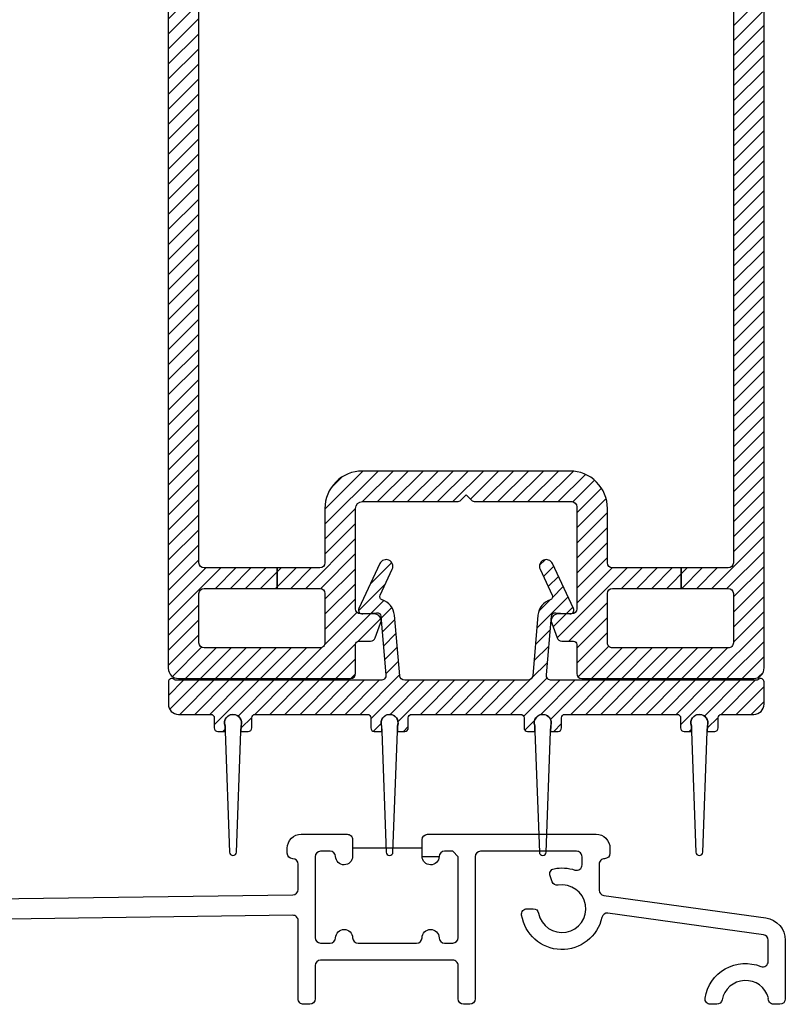
# Model space of a CAD drawing. Units: inches. Extents: x 0 to 402, y 0 to 258.
# Drawn here: x 140 to 143, y 66 to 69 of the extents above; entities that cross this region are included whole.
import ezdxf

# ---------------------------------------------------------------- set-up
doc = ezdxf.new("R2010")
doc.units = ezdxf.units.IN
doc.header["$MEASUREMENT"] = 0
for name, color, linetype in [('ZP-SECT-ALUM', 63, 'Continuous'), ('ZP-SECT-VINL', 130, 'Continuous'), ('ZP-SECT-VLHA', 124, 'Continuous'), ('ZP-SECT-WSTP', 40, 'Continuous')]:
    doc.layers.add(name, color=color, linetype=linetype)
pattern_1 = [(45, (-0.3750145492988111, 0), (-0.02209708691207961, 0.02209708691207961), [])]

# ---------------------------------------------------------------- blocks, each defined once
blk = doc.blocks.new('101CS - WinDor Inswing Door (Triple 1.25in IG) Low-Profile Sill')
at = {"layer": 'ZP-SECT-VLHA'}
h = blk.add_hatch(dxfattribs=at)
h.set_pattern_fill('ANSI31', color=256, scale=0.25)
h.set_pattern_definition(pattern_1)
edge = h.paths.add_edge_path()
edge.add_arc((4.742498814721587, 1.207844874199963), 0.01499999999998725, 90.00000000000341, 179.9999999999958, ccw=False)
edge.add_line((4.742498814721586, 1.22284487419995), (4.944518562084596, 1.22284487419995))
edge.add_line((4.944518562084596, 1.22284487419995), (4.944518562084596, 1.282844874199952))
edge.add_line((4.944518562084596, 1.282844874199952), (4.742498814721586, 1.282844874199952))
edge.add_arc((4.742498814721584, 1.297844874199937), 0.01499999999998458, 179.9999999999932, 270.00000000000676, ccw=False)
edge.add_line((4.727498814721599, 1.297844874199939), (4.727498814721599, 1.457844874199907))
edge.add_arc((4.617498814721594, 1.457844874199915), 0.1100000000000056, 359.9999999999957, 450.0000000000042)
edge.add_line((4.617498814721586, 1.56784487419992), (4.007498814721686, 1.567844874199977))
edge.add_arc((4.007498814721629, 1.457844874199907), 0.1100000000000703, 89.9999999999704, 179.9999999999705)
edge.add_line((3.897498814721558, 1.457844874199964), (3.897498814721558, 1.297844874199939))
edge.add_arc((3.882498814721571, 1.297844874199939), 0.01499999999998725, 270.00000000000335, 359.99999999999744, ccw=False)
edge.add_line((3.882498814721572, 1.282844874199952), (3.757018562084596, 1.282844874199952))
edge.add_line((3.757018562084596, 1.282844874199952), (3.757018562084596, 1.22284487419995))
edge.add_line((3.757018562084596, 1.22284487419995), (3.882498814721572, 1.22284487419995))
edge.add_arc((3.88249881472157, 1.207844874199961), 0.01499999999998858, 8.526512829121202e-12, 89.99999999999147, ccw=False)
edge.add_line((3.897498814721558, 1.207844874199964), (3.897498814721558, 1.062844874199982))
edge.add_arc((3.882498814721631, 1.062844874199923), 0.01499999999992729, -89.99999999979133, 2.25611529458547e-10, ccw=False)
edge.add_line((3.882498814721686, 1.047844874199996), (3.542498814721654, 1.047844874199996))
edge.add_arc((3.542498814721655, 1.062844874199983), 0.01499999999998769, 180.0000000000051, 269.9999999999949, ccw=False)
edge.add_line((3.527498814721667, 1.062844874199982), (3.527498814721667, 1.207844874199964))
edge.add_arc((3.542498814721653, 1.207844874199965), 0.01499999999998547, 89.99999999999659, 180.0000000000042, ccw=False)
edge.add_line((3.542498814721654, 1.22284487419995), (3.757018562084596, 1.22284487419995))
edge.add_line((3.757018562084596, 1.22284487419995), (3.757018562084596, 1.282844874199952))
edge.add_line((3.757018562084596, 1.282844874199952), (3.542498814721654, 1.282844874199952))
edge.add_arc((3.542498814721682, 1.297844874199967), 0.01500000000001478, 179.9999999998915, 269.99999999989143, ccw=False)
edge.add_line((3.527498814721667, 1.297844874199996), (3.527498814721667, 3.787844874230188))
edge.add_arc((3.542498814721735, 3.787844874230164), 0.01500000000006763, 89.99999995905648, 179.9999999999067, ccw=False)
edge.add_line((3.542498814732454, 3.802844874230232), (3.582520042247126, 3.802844874201696))
edge.add_arc((3.582520042236411, 3.787844874201767), 0.01499999999992907, 0.0015495081038920944, 89.99999995907348, ccw=False)
edge.add_line((3.597520042230855, 3.78784527986204), (3.59752166496358, 3.727841899359987))
edge.add_arc((3.707521664923286, 3.727844874202082), 0.1099999999999326, 180.0015495081523, 269.9999999999729)
edge.add_line((3.707521664923235, 3.617844874202149), (3.862498814834368, 3.617844874202149))
edge.add_arc((3.862498814834396, 3.757844874211543), 0.1400000000093939, 269.9999999999883, 360.0000000374426)
edge.add_line((4.00249881484379, 3.757844874303032), (4.002498814820939, 3.792844874156856))
edge.add_arc((4.0174988148209, 3.792844874166715), 0.01499999999996149, 90.00000000294472, 180.0000000376595, ccw=False)
edge.add_line((4.017498814820129, 3.807844874166676), (4.413268562084596, 3.807844874185605))
edge.add_line((4.413268562084596, 3.807844874185605), (4.413268562084596, 3.897844874190753))
edge.add_line((4.413268562084596, 3.897844874190753), (3.942498814780066, 3.897844874173245))
edge.add_arc((3.942498814781183, 3.867844874173292), 0.02999999999995273, 90.0000000021331, 180.0000000277217)
edge.add_line((3.91249881478123, 3.867844874158777), (3.912498814834436, 3.75784487423573))
edge.add_arc((3.862498814834411, 3.757844874211585), 0.05000000000002514, -90.00000000004928, 2.766768147921539e-08, ccw=False)
edge.add_line((3.862498814834368, 3.70784487421156), (3.712498814852012, 3.70784487421156))
edge.add_arc((3.712498814852008, 3.75784487421151), 0.04999999999995053, 180.0000000171918, 270.00000000000455, ccw=False)
edge.add_line((3.662498814852057, 3.757844874196508), (3.662498814708812, 4.235324784644035))
edge.add_line((3.662498814708812, 4.235324784644035), (3.592498814704896, 4.235324784644035))
edge.add_line((3.592498814704896, 4.235324784644035), (3.592498814807101, 3.877844874220273))
edge.add_arc((3.5774988148071, 3.877844874215967), 0.01500000000000057, -89.99999999994583, 1.6447302186861634e-08, ccw=False)
edge.add_line((3.577498814807115, 3.862844874215966), (3.522498814721672, 3.862844874215966))
edge.add_arc((3.522498814721671, 3.877844874215952), 0.01499999999998547, 179.9999999999966, 270.00000000000335, ccw=False)
edge.add_line((3.507498814721686, 3.877844874215953), (3.507498814721686, 4.622844874213854))
edge.add_arc((3.522498814721699, 4.622844874213884), 0.015000000000013, 89.99999999532503, 180.0000000001153, ccw=False)
edge.add_line((3.522498814722923, 4.637844874213897), (3.577498814595202, 4.637844874209293))
edge.add_arc((3.577498814593963, 4.622844874209318), 0.01499999999997481, 1.645747715883772e-08, 89.99999999526727, ccw=False)
edge.add_line((3.592498814593938, 4.622844874213627), (3.592498814704896, 4.235324784644035))
edge.add_line((3.592498814704896, 4.235324784644035), (3.662498814708812, 4.235324784644035))
edge.add_line((3.662498814708812, 4.235324784644035), (3.662498814591146, 4.62784487420646))
edge.add_arc((3.672498814591058, 4.627844874209495), 0.009999999999912301, 89.99999999564142, 180.0000000173887, ccw=False)
edge.add_line((3.672498814591819, 4.637844874209406), (3.677498814720849, 4.637844874209009))
edge.add_arc((3.677498814721702, 4.647844874209056), 0.01000000000004775, 269.9999999951146, 359.9999999996743)
edge.add_line((3.687498814721749, 4.647844874208999), (3.687498814721749, 4.695844874201214))
edge.add_arc((3.675498814721736, 4.6958448742012), 0.01200000000001333, 6.361109362919967e-11, 89.99999999532457)
edge.add_line((3.675498814722715, 4.707844874201214), (3.497498814726697, 4.707844874215937))
edge.add_arc((3.497498814721686, 4.647844874215886), 0.06000000000005024, 89.99999999521475, 179.9999999999542)
edge.add_line((3.437498814721636, 4.647844874215934), (3.437498814721636, 3.86446765081763))
edge.add_arc((3.452498814721668, 3.864467650817717), 0.0150000000000321, 180.0000000003308, 244.623066474531)
edge.add_arc((3.437498814721363, 3.832844874216136), 0.02000000000000602, -64.62306647417051, 64.62306647417051, ccw=False)
edge.add_arc((3.452498814721737, 3.801222097614636), 0.01499999999998746, 115.3769335258426, 179.9999999999831)
edge.add_line((3.437498814721749, 3.801222097614641), (3.437498814721636, 0.9878448741999932))
edge.add_arc((3.467498814721693, 0.9878448742000212), 0.03000000000005754, 180.0000000000534, 270.0000000000551)
edge.add_line((3.467498814721722, 0.9578448741999637), (3.972498814721604, 0.9578448741999637))
edge.add_arc((3.972498814721578, 0.9728448741999763), 0.01500000000001267, 270.0000000001, 360.0000000001166)
edge.add_line((3.98749881472159, 0.9728448742000069), (3.98749881472159, 1.057844874199873))
edge.add_arc((3.997498814721531, 1.057844874199923), 0.009999999999941167, 90.00000000036641, 180.0000000002862, ccw=False)
edge.add_line((3.997498814721467, 1.067844874199864), (4.031441043041951, 1.06784487419992))
edge.add_arc((4.031441043041972, 1.082844874199947), 0.01500000000002655, 269.999999999922, 339.9999999998377)
edge.add_line((4.045536432353771, 1.077714572050013), (4.061292667137224, 1.121004471333379))
edge.add_arc((4.042498814721516, 1.127844874199909), 0.01999999999999569, 339.9999999999438, 449.9999999999313)
edge.add_line((4.04249881472154, 1.147844874199905), (4.002498814721577, 1.147844874199905))
edge.add_arc((4.002498814721577, 1.162844874199892), 0.01499999999998747, 180.0000000000042, 269.9999999999966, ccw=False)
edge.add_line((3.98749881472159, 1.162844874199891), (3.98749881472159, 1.457844874199964))
edge.add_arc((4.007498814721573, 1.457844874199963), 0.0199999999999827, 90.00000000000261, 179.9999999999987, ccw=False)
edge.add_line((4.007498814721572, 1.477844874199945), (4.286285611231762, 1.477844874200002))
edge.add_arc((4.286285611231782, 1.492844874200116), 0.01500000000011381, 269.999999999922, 314.9999999004194)
edge.add_line((4.296892212931226, 1.482238272463803), (4.312498814721636, 1.497844874199984))
edge.add_line((4.312498814721636, 1.497844874199984), (4.328105416512045, 1.482238272463746))
edge.add_arc((4.338712018211424, 1.492844874199902), 0.01499999999995642, 225.0000000993304, 269.9999999998914)
edge.add_line((4.338712018211396, 1.477844874199945), (4.622498814721581, 1.477844874199945))
edge.add_arc((4.622498814721582, 1.46284487419996), 0.01499999999998547, -3.410605131648481e-12, 90.00000000000341, ccw=False)
edge.add_line((4.637498814721567, 1.462844874199959), (4.637498814721567, 1.162844874199891))
edge.add_arc((4.62249881472158, 1.162844874199892), 0.01499999999998725, 270.00000000000335, 359.9999999999966, ccw=False)
edge.add_line((4.622498814721581, 1.147844874199905), (4.582498814721504, 1.147844874199905))
edge.add_arc((4.582498814721511, 1.127844874199935), 0.01999999999996915, 90.00000000002038, 199.9999999999908)
edge.add_line((4.56370496230582, 1.121004471333436), (4.579461197089387, 1.077714572050013))
edge.add_arc((4.593556586401199, 1.08284487419988), 0.01500000000001601, 199.9999999999035, 270.0000000000271)
edge.add_line((4.593556586401206, 1.067844874199864), (4.627498814721577, 1.06784487419992))
edge.add_arc((4.627498814721559, 1.057844874199912), 0.01000000000000889, -2.227125150966458e-10, 89.9999999998982, ccw=False)
edge.add_line((4.637498814721567, 1.057844874199873), (4.637498814721567, 0.97284487419995))
edge.add_arc((4.65249881472155, 0.972844874199946), 0.0149999999999828, 179.9999999999847, 270.0000000000135)
edge.add_line((4.652498814721554, 0.9578448741999637), (5.157546267798949, 0.9578448742000205))
edge.add_arc((5.157546267798933, 0.9878448741999857), 0.02999999999996517, 270.0000000000305, 363.2230456456088)
edge.add_line((5.187498814721636, 0.9895315670710261), (5.187498814721749, 3.882844874208615))
edge.add_arc((5.172498814721706, 3.882844874208558), 0.0150000000000432, 2.171258662539508e-10, 90.00000000021713)
edge.add_line((5.172498814721649, 3.897844874208602), (5.097498814721604, 3.897844874208602))
edge.add_arc((5.097498814721635, 3.882844874208584), 0.01500000000001744, 90.00000000011875, 180.0000000000984)
edge.add_line((5.082498814721617, 3.882844874208558), (5.082498814721617, 3.852003485981413))
edge.add_arc((5.097492911455574, 3.852424274684069), 0.01499999999998434, 181.6075053326143, 279.6055027561223)
edge.add_arc((5.102498814721621, 3.822844874208605), 0.01499999999996476, 3.0719888854946475e-09, 99.60550275615913, ccw=False)
edge.add_line((5.117498814721586, 3.822844874209409), (5.11749881473591, 3.557844874201976))
edge.add_arc((5.102498814735849, 3.557844874201198), 0.01500000000006096, -90.00000000014933, 2.9718876248807646e-09, ccw=False)
edge.add_line((5.10249881473581, 3.542844874201137), (5.017498814735774, 3.542844874201194))
edge.add_arc((5.017498814735809, 3.557844874201102), 0.0149999999999082, 180.0000000025241, 269.99999999986426, ccw=False)
edge.add_line((5.002498814735901, 3.557844874200441), (5.00249881472169, 3.867844874212835))
edge.add_arc((4.972498814721616, 3.867844874211427), 0.03000000000007397, 2.689477038638918e-09, 90.00000000219504)
edge.add_line((4.972498814720467, 3.897844874211501), (4.413268562084596, 3.897844874190753))
edge.add_line((4.413268562084596, 3.897844874190753), (4.413268562084596, 3.807844874185605))
edge.add_line((4.413268562084596, 3.807844874185605), (4.897498814720876, 3.80784487420874))
edge.add_arc((4.897498814721605, 3.792844874208687), 0.01500000000005342, 3.512980129016796e-09, 90.00000000278533, ccw=False)
edge.add_line((4.912498814721658, 3.792844874209607), (4.912498814735869, 3.557844874194814))
edge.add_arc((5.017498814735842, 3.557844874201192), 0.1049999999999729, 180.0000000034803, 269.9999999999627)
edge.add_line((5.017498814735774, 3.452844874201219), (5.082498814735942, 3.452844874201162))
edge.add_arc((5.082498814735929, 3.437844874201162), 0.01499999999999968, -3.8340886021615006e-10, 89.99999999994913, ccw=False)
edge.add_line((5.097498814735928, 3.437844874201062), (5.097498814721604, 1.297844874199882))
edge.add_arc((5.082498814721596, 1.29784487419996), 0.01500000000000767, 270.0000000000814, 359.9999999997006, ccw=False)
edge.add_line((5.082498814721617, 1.282844874199952), (4.944518562084596, 1.282844874199952))
edge.add_line((4.944518562084596, 1.282844874199952), (4.944518562084596, 1.22284487419995))
edge.add_line((4.944518562084596, 1.22284487419995), (5.082498814721731, 1.22284487419995))
edge.add_arc((5.082498814721732, 1.207844874199965), 0.01499999999998525, -4.206412995699793e-12, 90.00000000000341, ccw=False)
edge.add_line((5.097498814721718, 1.207844874199964), (5.097498814721604, 1.062844874199982))
edge.add_arc((5.082498814721672, 1.062844874199927), 0.01499999999993218, -89.99999999977268, 2.078195393551141e-10, ccw=False)
edge.add_line((5.082498814721731, 1.047844874199996), (4.742498814721586, 1.047844874199939))
edge.add_arc((4.742498814721555, 1.062844874200008), 0.01500000000006918, 180.0000000000992, 270.00000000011875, ccw=False)
edge.add_line((4.727498814721486, 1.062844874199982), (4.727498814721599, 1.207844874199964))
h = blk.add_hatch(dxfattribs=at)
h.set_pattern_fill('ANSI31', color=256, scale=0.25)
h.set_pattern_definition(pattern_1)
edge = h.paths.add_edge_path()
edge.add_arc((3.594258812204461, 0.8166313548753289), 0.009999728846620122, 1.491178386988203, 18.14511478796996)
edge.add_arc((3.627517388708874, 0.8275309263014365), 0.0249993221172659, 90.00000000001631, 198.1451147878445, ccw=False)
edge.add_arc((3.627517388708893, 0.8275309263013715), 0.0249993221173308, -17.490418228805083, 90.00000000006003, ccw=False)
edge.add_arc((3.658037112349917, 0.8179137054205755), 0.006999810192694094, 162.5095817677051, 177.9251022739694)
edge.add_line((3.651041891567985, 0.8181671397232435), (3.650476383917777, 0.8025581600708733))
edge.add_line((3.650476383917777, 0.8025581600708733), (3.67251995781433, 0.8025581602467469))
edge.add_arc((3.672516168519917, 0.8125578883756855), 0.00999972884689578, 270.021711646962, 360.0000000000426)
edge.add_line((3.682515897366812, 0.812557888375693), (3.682515897366926, 0.8425305195718806))
edge.add_arc((3.692515626213862, 0.8425305195718229), 0.009999728846936229, 89.9999999996794, 179.9999999996692, ccw=False)
edge.add_line((3.692515626213918, 0.8525302484187591), (4.022506678162046, 0.852530248418816))
edge.add_arc((4.022506678162019, 0.8425305195719104), 0.009999728846905587, -1.7047341316356324e-10, 89.99999999984732, ccw=False)
edge.add_line((4.032506407008924, 0.8425305195718806), (4.03250640700881, 0.812557888375693))
edge.add_arc((4.042506135855763, 0.8125578883757674), 0.009999728846953104, 180.0000000004262, 270.0000004575034)
edge.add_line((4.042506135935611, 0.8025581595288145), (4.064615806941021, 0.8025581597052565))
edge.add_line((4.064615806941021, 0.8025581597052565), (4.064242681535831, 0.816891578164757))
edge.add_arc((4.054246339162461, 0.8166313548753285), 0.009999728846623241, 1.491178386990283, 18.14511478796683)
edge.add_arc((4.087504915666877, 0.8275309263014365), 0.0249993221172659, 90.00000000001631, 198.1451147878445, ccw=False)
edge.add_arc((4.087504915666898, 0.8275309263013733), 0.02499932211732903, -17.490418228810483, 90.00000000006509, ccw=False)
edge.add_arc((4.118024639307966, 0.8179137054205674), 0.006999810192740579, 162.5095817677554, 177.9251022739168)
edge.add_line((4.111029418525987, 0.8181671397232435), (4.110463910875779, 0.8025581600708733))
edge.add_line((4.110463910875779, 0.8025581600708733), (4.132507484772333, 0.8025581602467469))
edge.add_arc((4.132503695477932, 0.8125578883756727), 0.009999728846882897, 270.0217116468882, 360.0000000001165)
edge.add_line((4.142503424324815, 0.812557888375693), (4.142503424324815, 0.8425305195718806))
edge.add_arc((4.152503153171692, 0.8425305195718829), 0.009999728846876721, 89.99999999998983, 180.0000000000127, ccw=False)
edge.add_line((4.152503153171693, 0.8525302484187591), (4.472541928063521, 0.852530248418816))
edge.add_arc((4.472541928063491, 0.8425305195719082), 0.009999728846907807, -1.5779733075760305e-10, 89.99999999983208, ccw=False)
edge.add_line((4.482541656910399, 0.8425305195718806), (4.482541656910399, 0.812557888375693))
edge.add_arc((4.492541385757297, 0.8125578883757123), 0.009999728846898037, 180.0000000001107, 270.0000004571676)
edge.add_line((4.492541385837086, 0.8025581595288145), (4.514651056842723, 0.8025581597052565))
edge.add_line((4.514651056842723, 0.8025581597052565), (4.514277931437306, 0.816891578164757))
edge.add_arc((4.504281589063939, 0.8166313548753289), 0.009999728846620566, 1.491178386988137, 18.14511478796916)
edge.add_arc((4.537540165568349, 0.8275309263014382), 0.02499932211726388, 90.00000000001017, 198.14511478785, ccw=False)
edge.add_arc((4.537540165568376, 0.8275309263013751), 0.02499932211732714, -17.49041822881651, 90.00000000007122, ccw=False)
edge.add_arc((4.568059889209441, 0.8179137054205674), 0.006999810192740579, 162.5095817677554, 177.9251022739168)
edge.add_line((4.561064668427463, 0.8181671397232435), (4.560499160777255, 0.8025581600708733))
edge.add_line((4.560499160777255, 0.8025581600708733), (4.582542734661303, 0.8025581602467469))
edge.add_arc((4.58253894537951, 0.8125578883758022), 0.009999728847007682, 270.0217115746441, 359.999999999374)
edge.add_line((4.592538674226518, 0.812557888375693), (4.592538674226404, 0.8425305195718806))
edge.add_arc((4.602538403073341, 0.842530519571822), 0.009999728846937117, 89.99999999968452, 179.9999999996641, ccw=False)
edge.add_line((4.602538403073396, 0.8525302484187591), (4.932529455021523, 0.852530248418816))
edge.add_arc((4.932529455021492, 0.8425305195719064), 0.009999728846909584, -1.4762235878151841e-10, 89.99999999982191, ccw=False)
edge.add_line((4.942529183868402, 0.8425305195718806), (4.942529183868288, 0.812557888375693))
edge.add_arc((4.952528912715243, 0.8125578883757691), 0.00999972884695488, 180.0000000004364, 270.0000004574932)
edge.add_line((4.952528912795088, 0.8025581595288145), (4.974638583800726, 0.8025581597052565))
edge.add_line((4.974638583800726, 0.8025581597052565), (4.974265458395308, 0.816891578164757))
edge.add_arc((4.964269116021941, 0.8166313548753289), 0.009999728846620566, 1.491178386988137, 18.14511478796916)
edge.add_arc((4.997527692526349, 0.8275309263014404), 0.02499932211726204, 90.00000000000409, 198.1451147878568, ccw=False)
edge.add_arc((4.997527692526378, 0.8275309263013751), 0.02499932211732714, -17.49041822881651, 90.00000000007122, ccw=False)
edge.add_arc((5.028047416167444, 0.8179137054205674), 0.006999810192740579, 162.5095817677554, 177.9251022739168)
edge.add_line((5.021052195385465, 0.8181671397232435), (5.020486687735257, 0.8025581600708733))
edge.add_line((5.020486687735257, 0.8025581600708733), (5.042529949027227, 0.8025581601331737))
edge.add_arc((5.042526472337419, 0.8125578883756627), 0.009999728846873966, 270.0199205058198, 360.0000000001737)
edge.add_line((5.052526201184293, 0.812557888375693), (5.052526201184406, 0.8425305195718806))
edge.add_arc((5.062525930031343, 0.8425305195718229), 0.009999728846936229, 89.9999999996794, 179.9999999996692, ccw=False)
edge.add_line((5.062525930031399, 0.8525302484187591), (5.157523354076858, 0.8525302484186454))
edge.add_arc((5.157523354076912, 0.8825294349594546), 0.02999918654080913, 269.9999999998965, 359.9999999998855)
edge.add_line((5.187522540617721, 0.8825294349593946), (5.187522540617721, 0.9478866465764781))
edge.add_arc((5.177522811770801, 0.9478866465764488), 0.009999728846920242, 1.679378408675496e-10, 128.2200309217549)
edge.add_arc((5.162056153728372, 0.9675271301581523), 0.01499959327038108, 270.00000000010857, 308.22003092164175, ccw=False)
edge.add_line((5.1620561537284, 0.9525275368877715), (4.563164059064803, 0.9525275368878283))
edge.add_arc((4.563164059064789, 0.9675271301581844), 0.01499959327035605, 175.0000000000445, 270.0000000000543, ccw=False)
edge.add_line((4.548221543775327, 0.9688344308505634), (4.563278241712311, 1.14093327577541))
edge.add_arc((4.57448512817939, 1.139952800256168), 0.01124969495274557, 85.0000000002513, 175.0000000002513, ccw=False)
edge.add_line((4.575465603698632, 1.151159686723247), (4.616557520802445, 1.14756460981414))
edge.add_arc((4.617537996322069, 1.158771496284573), 0.01124969495612051, 264.9999999998026, 384.9999999997944)
edge.add_line((4.627733682462605, 1.163525822812005), (4.565973673563832, 1.295970589305796))
edge.add_arc((4.547848009319438, 1.287518453259452), 0.019999457693808, 25.00000000009578, 205.0000000000958)
edge.add_line((4.529722345075044, 1.279066317213108), (4.565350520309977, 1.202661448856531))
edge.add_arc((4.556287688187736, 1.198435380833279), 0.009999728846977226, -72.71594753580308, 25.00000000040552, ccw=False)
edge.add_arc((4.574485128179199, 1.13995280025622), 0.0512486103402626, 107.2840524636601, 174.9999999998745)
edge.add_line((4.523431534273669, 1.144419410955322), (4.507841091048277, 0.9662198294657856))
edge.add_arc((4.49289857575878, 0.9675271301581622), 0.01499959327039023, 270.000000000078, 355.0000000000653, ccw=False)
edge.add_line((4.492898575758801, 0.9525275368877715), (4.132099053685835, 0.9525275368878283))
edge.add_arc((4.132099053685855, 0.967527130158219), 0.01499959327039069, 184.9999999999347, 269.99999999992195, ccw=False)
edge.add_line((4.117156538396358, 0.9662198294658424), (4.101566095170853, 1.144419410955152))
edge.add_arc((4.05051250126515, 1.139952800256261), 0.0512486103404167, 4.999999999872666, 72.71594753605766)
edge.add_arc((4.068709941256736, 1.198435380833436), 0.009999728846969251, 155.00000000056, 252.71594753676942, ccw=False)
edge.add_line((4.059647109134431, 1.202661448856531), (4.095275284369592, 1.279066317213164))
edge.add_arc((4.077149620125084, 1.28751845325948), 0.01999945769389902, 335.0000000001156, 515.0000000001157)
edge.add_line((4.059023955880576, 1.295970589305796), (3.997263946982144, 1.163525822811891))
edge.add_arc((4.007459633122573, 1.15877149628451), 0.01124969495600141, 155.00000000021, 275.0000000002189)
edge.add_line((4.008440108642191, 1.147564609814197), (4.04953202574589, 1.151159686723247))
edge.add_arc((4.050512501265276, 1.139952800256085), 0.01124969495284106, 5.000000000422517, 95.00000000044179, ccw=False)
edge.add_line((4.061719387732438, 1.140933275775467), (4.076776085669081, 0.9688344308505634))
edge.add_arc((4.061833570379586, 0.9675271301581623), 0.0149995932703906, -89.99999999992878, 5.000000000028592, ccw=False)
edge.add_line((4.061833570379605, 0.9525275368877715), (3.462988927510224, 0.9525275368878283))
edge.add_arc((3.462988927510059, 0.9675271301584676), 0.01499959327063927, 231.7799690695764, 270.0000000006328, ccw=False)
edge.add_arc((3.447522269464404, 0.9478866465789877), 0.009999728846910675, 51.77996906901439, 180.0000000000483)
edge.add_line((3.437522540617493, 0.9478866465789793), (3.437522540617493, 0.8825294349593946))
edge.add_arc((3.467521727158242, 0.8825294349595079), 0.02999918654074873, 180.0000000002163, 270.000000000218)
edge.add_line((3.467521727158356, 0.8525302484187591), (3.562519151204043, 0.852530248418816))
edge.add_arc((3.562519151204013, 0.8425305195719073), 0.009999728846908695, -1.5262457964126952e-10, 89.99999999982703, ccw=False)
edge.add_line((3.572518880050922, 0.8425305195718806), (3.572518880050922, 0.812557888375693))
edge.add_arc((3.582518608897825, 0.8125578883757185), 0.00999972884690381, 180.0000000001463, 270.0000004571345)
edge.add_line((3.582518608977608, 0.8025581595288145), (3.604628279983245, 0.8025581597052565))
edge.add_line((3.604628279983245, 0.8025581597052565), (3.604255154577828, 0.816891578164757))
at = {"layer": 'ZP-SECT-ALUM'}
blk.add_lwpolyline([(2.557178411830847, 0.3050963595908343), (3.803199773473153, 0.321788529110222, 0.4102955099364451), (3.818985450701376, 0.3377870936004115), (3.818985450701376, 0.4119999999997503, 0.414213562372835), (3.802985450701414, 0.4279999999997699, -0.4142135623693661), (3.786985450701451, 0.4439999999995621), (3.786985450700996, 0.4590000000002306, -0.414213562374205), (3.827985450701163, 0.5000000000002274), (3.962985450701154, 0.4999999999998863, -0.4142135623736046), (3.978985450701231, 0.4839999999998668), (3.978985450701231, 0.4349999999998886, -0.9878775023728275), (3.928992887821238, 0.4343902439018734, 0.4070870297366386), (3.912997647601202, 0.4499999999997044), (3.884985450701294, 0.4499999999997044, 0.4142135623730951), (3.868985450701331, 0.4339999999996849), (3.868985450701331, 0.1960000000003106, 0.4142135623730951), (3.884985450701294, 0.180000000000291), (3.912997647601202, 0.180000000000291, 0.4070870303804873), (3.92899288785739, 0.1956097560972694, -0.9759000729534438), (3.978978013545003, 0.195609756097781, 0.407087029730432), (3.994973253765039, 0.180000000000291), (4.166997647601107, 0.180000000000291, 0.4070870303804871), (4.182992887857296, 0.1956097560972694, -0.9759000729535375), (4.232978013544908, 0.195609756097781, 0.407087029730467), (4.248973253764945, 0.180000000000291), (4.2729854507011, 0.180000000000291, 0.4142135623730951), (4.288985450701176, 0.1960000000003106), (4.288985450701176, 0.4339999999996849), (4.2729854507011, 0.4499999999997044), (4.248973253701166, 0.4499999999997044, 0.4070870285850204), (4.232978013544908, 0.4343902439012481, -0.9878774436770799), (4.182985450701182, 0.4349999999998886), (4.23297801348113, 0.4343902439027829, -0.9878773403053093), (4.182985450701182, 0.4349999999999454), (4.182985450701182, 0.4839999999998668, -0.4142135623731956), (4.198985450701144, 0.4999999999998863), (4.693985450701035, 0.5000000000002274, -0.41421356237476), (4.734985450700975, 0.4590000000000032), (4.734985450701089, 0.4439999999999031, -0.414213562372835), (4.718985450701126, 0.4279999999998836, 0.4142135623752443), (4.702985450701163, 0.4119999999997503), (4.702985450701163, 0.3358356424000135, 0.3743820877746445), (4.71678633796526, 0.3199874909880691), (5.193056790733891, 0.2538995043742034, -0.3743820877865547), (5.249985450701189, 0.1885258797998404), (5.249985450701416, 0.01600000000001955, -0.4142135623666198), (5.233985450701795, 0), (5.215985450701424, 0, -0.4741825547953509), (5.200305429954398, 0.01918385762485286, 0.7909726715527787), (5.064207585017499, 0.01302325581360719, -0.3604059014323665), (5.048486930001701, 0), (5.030223590001384, 0, -0.4602123385983505), (5.014414072981168, 0.01846153845986009, -0.4832812508880652), (5.177985450695388, 0.1112429773092458, 0.531845516362463), (5.199985450701234, 0.126075374300342), (5.199985450701234, 0.1885258797996698, 0.374382087760569), (5.186184563437934, 0.2043740312115006), (4.729047697137304, 0.2678070133120514, 0.3917459457935636), (4.71121762749479, 0.2553754663826453, -0.8303660806932681), (4.475414073050075, 0.262538461550605, -0.4602123370644395), (4.491223590001624, 0.2809999999998354), (4.509486930001032, 0.2809999999998354, -0.3604059013951239), (4.525207585014556, 0.2679767441858871, 2.37182537510605), (4.582699892556803, 0.3500842686681835, -0.3604059021774934), (4.56508525447228, 0.3604026363971116), (4.558838824363903, 0.3775645621208241, -0.4602123382550785), (4.570779822547053, 0.3987348666186108, -0.1297973169505219), (4.631926627176682, 0.3948440473969868, 0.5119012337142532), (4.652985450701209, 0.4100232536998192), (4.652985450701209, 0.4339999999996849, 0.4142135623736254), (4.636985450701133, 0.4499999999997044), (4.354985450701093, 0.4499999999997044, 0.4142135623733542), (4.338985450701131, 0.4339999999996849), (4.338985450701358, 0.01600000000001955, -0.4142135623666198), (4.322985450701736, 0), (4.304985450701366, 0, -0.41421356237284), (4.288985450701404, 0.01600000000001955), (4.288985450701176, 0.1139999999999759, 0.4142135623734812), (4.2729854507011, 0.1299999999999955), (3.884985450701294, 0.1299999999999955, 0.4142135623728405), (3.868985450701331, 0.1139999999999759), (3.868985450701103, 0.01600000000001955, -0.414213562366621), (3.852985450701482, 0), (3.834985450701112, 0, -0.4142135623735655), (3.818985450701149, 0.01600000000001955), (3.818985450701376, 0.2457788387004598, 0.4181424998386234), (3.802771127930583, 0.2617774031907629), (2.753381078630611, 0.2477193804900253, 0.5106655306682311)], format="xyb", dxfattribs=at)
blk.add_lwpolyline([(4.182985450701182, 0.4594999999994229), (3.978985450701231, 0.4594999999994229)], dxfattribs=at)
at = {"layer": 'ZP-SECT-VINL'}
for points in [[(3.437498814721749, 3.801222097614641), (3.437498814721636, 0.9878448741999932, 0.414213562373103), (3.467498814721722, 0.9578448741999637), (3.972498814721604, 0.9578448741999637, 0.4142135623731783), (3.98749881472159, 0.9728448742000069), (3.98749881472159, 1.057844874199873, -0.4142135623726877), (3.997498814721467, 1.067844874199864), (4.031441043041951, 1.06784487419992, 0.3152987888785805), (4.045536432353771, 1.077714572050013), (4.061292667137224, 1.121004471333379, 0.5205670505516794), (4.04249881472154, 1.147844874199905), (4.002498814721577, 1.147844874199905, -0.4142135623730493), (3.98749881472159, 1.162844874199891), (3.98749881472159, 1.457844874199964, -0.4142135623730805), (4.007498814721572, 1.477844874199945), (4.286285611231762, 1.477844874200002, 0.1989123669283151), (4.296892212931226, 1.482238272463803), (4.312498814721636, 1.497844874199984), (4.328105416512045, 1.482238272463746, 0.1989123669286062), (4.338712018211396, 1.477844874199945), (4.622498814721581, 1.477844874199945, -0.414213562373133), (4.637498814721567, 1.462844874199959), (4.637498814721567, 1.162844874199891, -0.4142135623730567), (4.622498814721581, 1.147844874199905), (4.582498814721504, 1.147844874199905, 0.5205670505515919), (4.56370496230582, 1.121004471333436), (4.579461197089387, 1.077714572050013, 0.315298788879577), (4.593556586401206, 1.067844874199864), (4.627498814721577, 1.06784487419992, -0.4142135623737085), (4.637498814721567, 1.057844874199873), (4.637498814721567, 0.97284487419995, 0.4142135623732504), (4.652498814721554, 0.9578448741999637), (5.157546267798949, 0.9578448742000205, 0.4307872509420859), (5.187498814721636, 0.9895315670710261), (5.187498814721749, 3.882844874208615, 0.414213562373096)], [(5.097498814735928, 3.437844874201062), (5.097498814721604, 1.297844874199882, -0.414213562371145), (5.082498814721617, 1.282844874199952), (4.944518562084596, 1.282844874199952), (4.944518562084596, 1.22284487419995), (5.082498814721731, 1.22284487419995, -0.4142135623731377), (5.097498814721718, 1.207844874199964), (5.097498814721604, 1.062844874199982, -0.4142135623730032), (5.082498814721731, 1.047844874199996), (4.742498814721586, 1.047844874199939, -0.414213562373187), (4.727498814721486, 1.062844874199982), (4.727498814721599, 1.207844874199964, -0.4142135623730521), (4.742498814721586, 1.22284487419995), (4.944518562084596, 1.22284487419995), (4.944518562084596, 1.282844874199952), (4.742498814721586, 1.282844874199952, -0.4142135623731666), (4.727498814721599, 1.297844874199939), (4.727498814721599, 1.457844874199907, 0.4142135623731393), (4.617498814721586, 1.56784487419992), (4.007498814721686, 1.567844874199977, 0.4142135623730958), (3.897498814721558, 1.457844874199964), (3.897498814721558, 1.297844874199939, -0.4142135623730679), (3.882498814721572, 1.282844874199952), (3.757018562084596, 1.282844874199952), (3.757018562084596, 1.22284487419995), (3.882498814721572, 1.22284487419995, -0.4142135623730099), (3.897498814721558, 1.207844874199964), (3.897498814721558, 1.062844874199982, -0.4142135623731811), (3.882498814721686, 1.047844874199996), (3.542498814721654, 1.047844874199996, -0.4142135623730456), (3.527498814721667, 1.062844874199982), (3.527498814721667, 1.207844874199964, -0.4142135623731365), (3.542498814721654, 1.22284487419995), (3.757018562084596, 1.22284487419995), (3.757018562084596, 1.282844874199952), (3.542498814721654, 1.282844874199952, -0.4142135623730957), (3.527498814721667, 1.297844874199996), (3.527498814721667, 3.787844874230188, -0.4142135625819173)]]:
    blk.add_lwpolyline(points, format="xyb", dxfattribs=at)
blk.add_lwpolyline([(3.604255154577828, 0.816891578164757, 0.07279467988543), (3.603761262634094, 0.8197455181398823, -0.5103232741864521), (3.627517388708867, 0.8525302484187023, -0.5067278955676688), (3.651360922803661, 0.8200174724885301, 0.06736452021439501), (3.651041891567985, 0.8181671397232435), (3.650476383917777, 0.8025581600708733), (3.67251995781433, 0.8025581602467469, 0.4141025778521279), (3.682515897366812, 0.812557888375693), (3.682515897366926, 0.8425305195718806, -0.414213562373043), (3.692515626213918, 0.8525302484187591), (4.022506678162046, 0.852530248418816, -0.4142135623731731), (4.032506407008924, 0.8425305195718806), (4.03250640700881, 0.812557888375693, 0.4142135647096594), (4.042506135935611, 0.8025581595288145), (4.064615806941021, 0.8025581597052565), (4.064242681535831, 0.816891578164757, 0.07279467988540768), (4.063748789592097, 0.8197455181398823, -0.5103232741864521), (4.087504915666869, 0.8525302484187023, -0.5067278955677297), (4.111348449761664, 0.8200174724885301, 0.06736452021393864), (4.111029418525987, 0.8181671397232435), (4.110463910875779, 0.8025581600708733), (4.132507484772333, 0.8025581602467469, 0.4141025778528825), (4.142503424324815, 0.812557888375693), (4.142503424324815, 0.8425305195718806, -0.4142135623732251), (4.152503153171693, 0.8525302484187591), (4.472541928063521, 0.852530248418816, -0.414213562373043), (4.482541656910399, 0.8425305195718806), (4.482541656910399, 0.812557888375693, 0.4142135647095553), (4.492541385837086, 0.8025581595288145), (4.514651056842723, 0.8025581597052565), (4.514277931437306, 0.816891578164757, 0.07279467988543), (4.513784039493572, 0.8197455181398823, -0.5103232741865099), (4.537540165568345, 0.8525302484187023, -0.5067278955677947), (4.561383699663139, 0.8200174724885301, 0.06736452021393864), (4.561064668427463, 0.8181671397232435), (4.560499160777255, 0.8025581600708733), (4.582542734661303, 0.8025581602467469, 0.4141025782183523), (4.592538674226518, 0.812557888375693), (4.592538674226404, 0.8425305195718806, -0.4142135623729909), (4.602538403073396, 0.8525302484187591), (4.932529455021523, 0.852530248418816, -0.4142135623729389), (4.942529183868402, 0.8425305195718806), (4.942529183868288, 0.812557888375693, 0.4142135647095553), (4.952528912795088, 0.8025581595288145), (4.974638583800726, 0.8025581597052565), (4.974265458395308, 0.816891578164757, 0.07279467988543), (4.973771566451575, 0.8197455181398823, -0.510323274186586), (4.997527692526347, 0.8525302484187023, -0.5067278955677947), (5.021371226621142, 0.8200174724885301, 0.06736452021393864), (5.021052195385465, 0.8181671397232435), (5.020486687735257, 0.8025581600708733), (5.042529949027227, 0.8025581601331737, 0.4141117333897601), (5.052526201184293, 0.812557888375693), (5.052526201184406, 0.8425305195718806, -0.414213562373043), (5.062525930031399, 0.8525302484187591), (5.157523354076858, 0.8525302484186454, 0.4142135623730344), (5.187522540617721, 0.8825294349593946), (5.187522540617721, 0.9478866465764781, 0.6262050886716696), (5.17133614855382, 0.9557428400091226, -0.1683297192383648), (5.1620561537284, 0.9525275368877715), (4.563164059064803, 0.9525275368878283, -0.4400105308918799), (4.548221543775327, 0.9688344308505634), (4.563278241712311, 1.14093327577541, -0.414213562373095), (4.575465603698632, 1.151159686723247), (4.616557520802445, 1.14756460981414, 0.57735026918958), (4.627733682462605, 1.163525822812005), (4.565973673563832, 1.295970589305796, 0.9999999999999999), (4.529722345075044, 1.279066317213108), (4.565350520309977, 1.202661448856531, -0.4542302778750721), (4.559258698798686, 1.188887204412481, 0.3043759319776037), (4.523431534273669, 1.144419410955322), (4.507841091048277, 0.9662198294657856, -0.3888787318529184), (4.492898575758801, 0.9525275368877715), (4.132099053685835, 0.9525275368878283, -0.3888787318529184), (4.117156538396358, 0.9662198294658424), (4.101566095170853, 1.144419410955152, 0.3043759319774634), (4.065738930645949, 1.188887204412595, -0.4542302778750703), (4.059647109134431, 1.202661448856531), (4.095275284369592, 1.279066317213164, 0.9999999999999994), (4.059023955880576, 1.295970589305796), (3.997263946982144, 1.163525822811891, 0.5773502691896872), (4.008440108642191, 1.147564609814197), (4.04953202574589, 1.151159686723247, -0.4142135623731872), (4.061719387732438, 1.140933275775467), (4.076776085669081, 0.9688344308505634, -0.4400105308916054), (4.061833570379605, 0.9525275368877715), (3.462988927510224, 0.9525275368878283, -0.1683297192810933), (3.453708932682645, 0.9557428400106573, 0.6262050887290525), (3.437522540617493, 0.9478866465789793), (3.437522540617493, 0.8825294349593946, 0.4142135623731039), (3.467521727158356, 0.8525302484187591), (3.562519151204043, 0.852530248418816, -0.414213562372991), (3.572518880050922, 0.8425305195718806), (3.572518880050922, 0.812557888375693, 0.4142135647091911), (3.582518608977608, 0.8025581595288145), (3.604628279983245, 0.8025581597052565)], format="xyb", close=True, dxfattribs=at)
at = {"layer": 'ZP-SECT-WSTP'}
for points in [[(3.604163789336582, 0.8184806024056002), (3.604578279983144, 0.8025581597049154), (3.617474237225707, 0.4471786001705027, 0.9642755899227482), (3.637460468781939, 0.4471766375973516), (3.650426383918131, 0.8025581600705323), (3.651028350287817, 0.8191734628226754, 1.438207684290038), (3.604163790199806, 0.818480600184671)], [(4.064151316294357, 0.8184806024056002), (4.064565806940919, 0.8025581597049154), (4.077461764183482, 0.4471786001705027, 0.9642755899227482), (4.097447995739714, 0.4471766375973516), (4.110413910875906, 0.8025581600705323), (4.111015877245592, 0.8191734628226754, 1.438207684290038), (4.064151317157581, 0.818480600184671)], [(4.514186566189693, 0.8184806024056002), (4.514601056836256, 0.8025581597049154), (4.527497014078818, 0.4471786001705027, 0.9642755899227482), (4.54748324563505, 0.4471766375973516), (4.560449160771242, 0.8025581600705323), (4.561051127140928, 0.8191734628226754, 1.438207684290038), (4.514186567052917, 0.818480600184671)], [(4.974173936851258, 0.818480602348302), (4.974588427497821, 0.8025581596476172), (4.987484384740384, 0.4471786001132045, 0.9642755899227482), (5.007470616296615, 0.4471766375400534), (5.020436531432807, 0.8025581600132341), (5.021038497802493, 0.8191734627653773, 1.438207684290038), (4.974173937714482, 0.8184806001273728)]]:
    blk.add_lwpolyline(points, format="xyb", dxfattribs=at)

msp = doc.modelspace()

# ---------------------------------------------------------------- block references
msp.add_blockref('101CS - WinDor Inswing Door (Triple 1.25in IG) Low-Profile Sill', (137.374716820922, 66.25440169977095))

doc.saveas('drawing.dxf')
